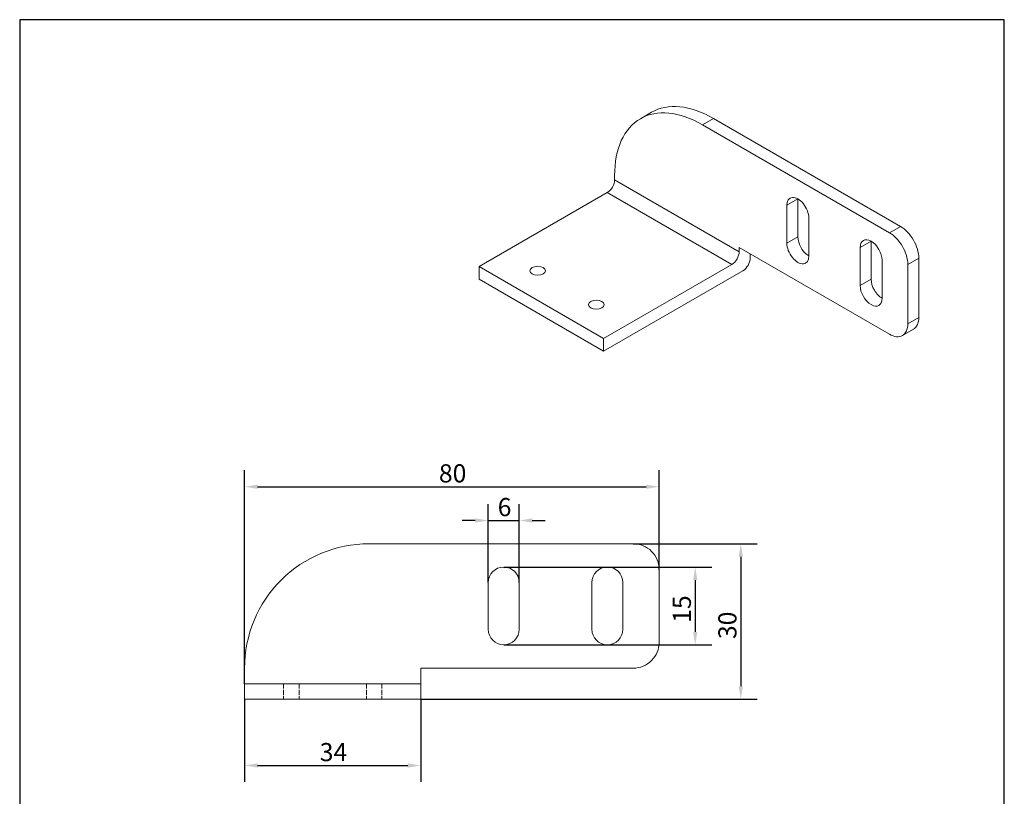
# Model space of a CAD drawing. Units: millimetres. Extents: x 10 to 200, y 10 to 287.
import ezdxf

# ---------------------------------------------------------------- set-up
doc = ezdxf.new("R2010")
doc.units = ezdxf.units.MM
doc.linetypes.add('CONTINUOUS_ACAD', pattern=[0])
doc.linetypes.add('DASHED', pattern=[0.2068, 0.1655, -0.0413])
for name, color, linetype, lineweight in [('Dimensions(ISO)', 7, 'Continuous', 25), ('Hidden Edges(ISO)', 7, 'DASHED', 18), ('Sketch Geometry(ISO)', 7, 'Continuous', 50), ('Visible Edges(ISO)', 7, 'Continuous', 18), ('Visible Tangent Edges(ISO)', 7, 'Continuous', 18)]:
    doc.layers.add(name, color=color, linetype=linetype, lineweight=lineweight)
doc.styles.add('Current-BSI', font='arial.ttf')
doc.dimstyles.new('DEFAULT-ISO', dxfattribs={"dimtxt": 3.5, "dimasz": 2.5, "dimexe": 3.174999999999999, "dimexo": 0, "dimgap": 0.762, "dimtad": 1, "dimrnd": 1e-08, "dimzin": 0, "dimtxsty": 'Current-BSI', "dimcen": 0.09, "dimdle": 10, "dimclrd": 7, "dimclre": 7, "dimclrt": 7, "dimazin": 0, "dimtfac": 1, "dimtmove": 0, "dimatfit": 3, "dimfxl": 1, "dimtolj": 1, "dimtzin": 0, "dimlwd": 25, "dimlwe": 25, "dimarcsym": 0})

# ---------------------------------------------------------------- blocks, each defined once
blk = doc.blocks.new('Borders PCH WEB A4')
at = {"layer": 'Sketch Geometry(ISO)', "color": 7, "linetype": 'Continuous', "lineweight": 25}
for p, q in [((200, 287), (10, 287)), ((200, 10.00000000000023), (200, 287))]:
    blk.add_line(p, q, dxfattribs=at)
at = {"layer": 'Sketch Geometry(ISO)', "color": 7, "linetype": 'CONTINUOUS_ACAD', "lineweight": 25}
blk.add_line((10, 287), (9.999999999999998, 10), dxfattribs=at)
blk = doc.blocks.new('*D7')
at = {"layer": 'Defpoints', "color": 0, "linetype": 'Continuous'}
for p in [(133.3978148043714, 196.867968822101), (133.3978148043714, 180.867968822101), (53.39781480437141, 158.867968822101)]:
    blk.add_point(p, dxfattribs=at)
at = {"layer": 'Dimensions(ISO)', "color": 7, "linetype": 'Continuous', "lineweight": 25}
for p, q in [((53.39781480437141, 158.867968822101), (53.39781480437141, 200.042968822101)), ((133.3978148043714, 180.867968822101), (133.3978148043714, 200.042968822101)), ((55.89781480437141, 196.867968822101), (130.8978148043714, 196.867968822101))]:
    blk.add_line(p, q, dxfattribs=at)
at = {"layer": 'Dimensions(ISO)', "color": 7, "linetype": 'Continuous'}
for points in [[(55.89781480437141, 197.2846354887676), (55.89781480437141, 196.4513021554343), (53.39781480437141, 196.867968822101)], [(130.8978148043714, 197.2846354887676), (130.8978148043714, 196.4513021554343), (133.3978148043714, 196.867968822101)]]:
    blk.add_solid(points, dxfattribs=at)
at = {"layer": 'Dimensions(ISO)', "color": 7, "linetype": 'Continuous', "lineweight": 25, "insert": (90.89457468066004, 201.2039797569563), "char_height": 3.5, "attachment_point": 1, "style": 'Current-BSI'}
blk.add_mtext('\\A1;80', dxfattribs=at)
blk = doc.blocks.new('*D8')
at = {"layer": 'Defpoints', "color": 0, "linetype": 'Continuous'}
for p in [(53.39781480437141, 155.867968822101), (87.39781480437144, 155.867968822101), (87.39781480437144, 143.0771218771959)]:
    blk.add_point(p, dxfattribs=at)
at = {"layer": 'Dimensions(ISO)', "color": 7, "linetype": 'Continuous', "lineweight": 25}
for p, q in [((53.39781480437141, 155.867968822101), (53.39781480437141, 139.9021218771959)), ((87.39781480437144, 155.867968822101), (87.39781480437144, 139.9021218771959)), ((55.89781480437141, 143.0771218771959), (84.89781480437144, 143.0771218771959))]:
    blk.add_line(p, q, dxfattribs=at)
at = {"layer": 'Dimensions(ISO)', "color": 7, "linetype": 'Continuous'}
for points in [[(55.89781480437141, 143.4937885438626), (55.89781480437141, 142.6604552105293), (53.39781480437141, 143.0771218771959)], [(84.89781480437144, 143.4937885438626), (84.89781480437144, 142.6604552105293), (87.39781480437144, 143.0771218771959)]]:
    blk.add_solid(points, dxfattribs=at)
at = {"layer": 'Dimensions(ISO)', "color": 7, "linetype": 'Continuous', "lineweight": 25, "insert": (67.89934957836867, 147.4155202609055), "char_height": 3.5, "attachment_point": 1, "style": 'Current-BSI'}
blk.add_mtext('\\A1;34', dxfattribs=at)
blk = doc.blocks.new('*D9')
at = {"layer": 'Defpoints', "color": 0, "linetype": 'Continuous'}
for p in [(128.3978148043714, 185.8679688221011), (87.39781480437144, 155.867968822101), (149.1525280651425, 155.867968822101)]:
    blk.add_point(p, dxfattribs=at)
at = {"layer": 'Dimensions(ISO)', "color": 7, "linetype": 'Continuous', "lineweight": 25}
for p, q in [((128.3978148043714, 185.8679688221011), (152.3275280651425, 185.8679688221011)), ((149.1525280651425, 183.3679688221011), (149.1525280651425, 158.367968822101)), ((87.39781480437144, 155.867968822101), (152.3275280651425, 155.867968822101))]:
    blk.add_line(p, q, dxfattribs=at)
at = {"layer": 'Dimensions(ISO)', "color": 7, "linetype": 'Continuous'}
for points in [[(148.7358613984758, 183.3679688221011), (149.5691947318092, 183.3679688221011), (149.1525280651425, 185.8679688221011)], [(148.7358613984758, 158.367968822101), (149.5691947318092, 158.367968822101), (149.1525280651425, 155.867968822101)]]:
    blk.add_solid(points, dxfattribs=at)
at = {"layer": 'Dimensions(ISO)', "color": 7, "linetype": 'Continuous', "lineweight": 25, "insert": (144.8141296814329, 167.4743929902479), "char_height": 3.5, "attachment_point": 1, "rotation": 90, "style": 'Current-BSI'}
blk.add_mtext('\\A1;30', dxfattribs=at)
blk = doc.blocks.new('*D10')
at = {"layer": 'Defpoints', "color": 0, "linetype": 'Continuous'}
for p in [(106.3978148043714, 190.3582500413667), (100.3978148043714, 178.367968822101), (106.3978148043714, 178.367968822101)]:
    blk.add_point(p, dxfattribs=at)
at = {"layer": 'Dimensions(ISO)', "color": 7, "linetype": 'Continuous', "lineweight": 25}
for p, q in [((100.3978148043714, 178.367968822101), (100.3978148043714, 193.5332500413667)), ((106.3978148043714, 178.367968822101), (106.3978148043714, 193.5332500413667)), ((97.89781480437142, 190.3582500413667), (95.39781480437142, 190.3582500413667)), ((100.3978148043714, 190.3582500413667), (106.3978148043714, 190.3582500413667)), ((108.8978148043714, 190.3582500413667), (111.3978148043714, 190.3582500413667))]:
    blk.add_line(p, q, dxfattribs=at)
at = {"layer": 'Dimensions(ISO)', "color": 7, "linetype": 'Continuous'}
for points in [[(97.89781480437142, 190.7749167080333), (97.89781480437142, 189.9415833747), (100.3978148043714, 190.3582500413667)], [(108.8978148043714, 190.7749167080333), (108.8978148043714, 189.9415833747), (106.3978148043714, 190.3582500413667)]]:
    blk.add_solid(points, dxfattribs=at)
at = {"layer": 'Dimensions(ISO)', "color": 7, "linetype": 'Continuous', "lineweight": 25, "insert": (102.2422895589005, 194.694260976222), "char_height": 3.5, "attachment_point": 1, "style": 'Current-BSI'}
blk.add_mtext('\\A1;6', dxfattribs=at)
blk = doc.blocks.new('*D11')
at = {"layer": 'Defpoints', "color": 0, "linetype": 'Continuous'}
for p in [(103.3978148043714, 181.367968822101), (103.3978148043714, 166.367968822101), (140.3630108467027, 166.367968822101)]:
    blk.add_point(p, dxfattribs=at)
at = {"layer": 'Dimensions(ISO)', "color": 7, "linetype": 'Continuous', "lineweight": 25}
for p, q in [((103.3978148043714, 181.367968822101), (143.5380108467027, 181.367968822101)), ((140.3630108467027, 178.867968822101), (140.3630108467027, 168.867968822101)), ((103.3978148043714, 166.367968822101), (143.5380108467027, 166.367968822101))]:
    blk.add_line(p, q, dxfattribs=at)
at = {"layer": 'Dimensions(ISO)', "color": 7, "linetype": 'Continuous'}
for points in [[(139.9463441800361, 178.867968822101), (140.7796775133694, 178.867968822101), (140.3630108467027, 181.367968822101)], [(139.9463441800361, 168.867968822101), (140.7796775133694, 168.867968822101), (140.3630108467027, 166.367968822101)]]:
    blk.add_solid(points, dxfattribs=at)
at = {"layer": 'Dimensions(ISO)', "color": 7, "linetype": 'Continuous', "lineweight": 25, "insert": (136.0269999118474, 170.6110095139228), "char_height": 3.5, "attachment_point": 1, "rotation": 90, "style": 'Current-BSI'}
blk.add_mtext('\\A1;15', dxfattribs=at)

msp = doc.modelspace()

# ---------------------------------------------------------------- linework, layer by layer
at = {"layer": 'Hidden Edges(ISO)', "ltscale": 5.711226940155029}
for p, q in [((60.89781480437141, 158.867968822101), (60.89781480437141, 155.867968822101)), ((63.89781480437142, 158.867968822101), (63.89781480437142, 155.867968822101)), ((76.8978148043714, 158.867968822101), (76.8978148043714, 155.867968822101)), ((79.89781480437142, 158.867968822101), (79.89781480437142, 155.867968822101))]:
    msp.add_line(p, q, dxfattribs=at)
at = {"layer": 'Visible Edges(ISO)'}
for p, q in [((131.8944214795606, 269.1231891608356), (129.7731011360013, 267.8984442894438)), ((179.9568673200825, 247.1138345986221), (143.8944214795633, 267.934497412276)), ((177.8355469765232, 245.8890897272303), (141.7731011360039, 266.7097525408843)), ((124.8025383875243, 256.9117935697501), (124.8025383875243, 256.0952969888224)), ((123.3883248251514, 253.6458072460391), (98.63958748362592, 239.3571170798018)), ((158.0365571032969, 243.8478482749093), (158.0365571032969, 251.1963175032589)), ((160.1578774468563, 252.4210623746506), (160.1578774468563, 245.0725931463011)), ((162.2791977904169, 248.746827760476), (162.2791977904169, 241.3983585321265)), ((174.3000130705893, 244.2560965653746), (174.3000130705893, 236.9076273370251)), ((148.8441689478705, 242.214855113053), (148.8441689478705, 243.0313516939808)), ((148.8441689478705, 243.0313516939808), (177.8355469765232, 226.2931717849649)), ((150.9654892914298, 240.9901102416617), (150.9654892914298, 241.8066068225897)), ((172.17869272703, 235.6828824656333), (172.17869272703, 243.0313516939828)), ((147.4299553854976, 239.7653653702698), (122.6812180439721, 225.4766752040325)), ((176.4213334141499, 240.5818619512), (176.4213334141499, 233.2333927228504)), ((181.3710808824565, 228.3344132372845), (181.3710808824564, 239.7653653702727)), ((183.4924012260158, 229.5591581086763), (183.4924012260158, 240.9901102416645)), ((122.6812180439721, 225.4766752040325), (98.63958748362592, 239.3571170798018)), ((98.63958748362592, 239.3571170798018), (98.63958748362592, 236.9076273370186)), ((149.5512757290569, 238.5406204988783), (122.6812180439721, 223.0271854612493)), ((98.63958748362592, 236.9076273370186), (122.6812180439721, 223.0271854612493)), ((182.4568673200831, 227.2702725420734), (180.3355469765238, 226.0455276706817)), ((122.6812180439721, 223.0271854612493), (122.6812180439721, 225.4766752040325)), ((128.3978148043714, 185.8679688221011), (77.39781480437142, 185.867968822101)), ((133.3978148043714, 166.867968822101), (133.3978148043714, 180.867968822101)), ((100.3978148043714, 169.367968822101), (100.3978148043714, 178.367968822101)), ((106.3978148043714, 178.367968822101), (106.3978148043714, 169.367968822101)), ((120.3978148043714, 169.367968822101), (120.3978148043714, 178.367968822101)), ((126.3978148043714, 178.367968822101), (126.3978148043714, 169.367968822101)), ((53.39781480437141, 161.867968822101), (53.39781480437141, 160.867968822101)), ((87.39781480437144, 160.867968822101), (87.39781480437144, 161.867968822101)), ((87.39781480437144, 161.867968822101), (128.3978148043714, 161.867968822101)), ((53.39781480437141, 160.867968822101), (53.39781480437141, 158.867968822101)), ((87.39781480437144, 158.867968822101), (87.39781480437144, 160.867968822101)), ((87.39781480437144, 158.867968822101), (53.39781480437141, 158.867968822101)), ((53.39781480437141, 158.867968822101), (53.39781480437141, 155.867968822101)), ((87.39781480437144, 155.867968822101), (87.39781480437144, 158.867968822101)), ((53.39781480437141, 155.867968822101), (87.39781480437144, 155.867968822101))]:
    msp.add_line(p, q, dxfattribs=at)
for centre, radius, start, end in [((77.3978148043714, 161.867968822101), 24, 89.99999999999996, 180), ((128.3978148043714, 180.8679688221011), 4.999999999999964, 0, 90.00000000000063), ((103.3978148043714, 178.367968822101), 3.000000000000007, 0, 180), ((123.3978148043714, 178.3679688221011), 3.000000000000007, 0, 180), ((103.3978148043714, 169.367968822101), 3.000000000000007, 180, 0), ((123.3978148043714, 169.367968822101), 3.000000000000007, 180, 0), ((128.3978148043714, 166.867968822101), 4.999999999999982, 269.9999999999996, 0)]:
    msp.add_arc(centre, radius, start, end, dxfattribs=at)
for centre, major_axis, ratio, start_param, end_param in [((143.8944214795633, 248.3385794700106), (-12.00000000000264, 20.78460969082493), 0.5773502691897116, 5.497787143782062, 6.283185307179588), ((141.7731011360039, 247.1138345986188), (-12.00000000000267, 20.78460969082499), 0.5773502691897117, 5.497787143782062, 7.068583470576959), ((123.3883248251514, 255.2788004078945), (-0.999999999999877, -1.732050807568939), 0.5773502691895401, 0.7853981633976215, 2.356194490192512), ((160.1578774468569, 249.9715726318675), (-1.500000000000337, 2.598076211353129), 0.5773502691897116, 3.926990816987169, 7.068583470576963), ((179.9568673200826, 243.0313516939834), (-2.500000000000797, 4.330127018921691), 0.5773502691897116, 3.926990816986918, 5.49778714378182), ((177.8355469765233, 241.8066068225917), (-2.500000000000797, 4.330127018921691), 0.5773502691897116, 3.926990816986918, 5.49778714378182), ((160.1578774468569, 242.6231034035179), (1.500000000000337, -2.598076211353129), 0.5773502691897116, 3.926990816987169, 7.068583470576963), ((162.2791977904162, 243.8478482749097), (1.500000000000492, -2.598076211353039), 0.5773502691897116, 3.926990816986924, 5.497787143782125), ((174.3000130705899, 241.8066068225914), (-1.500000000000338, 2.598076211353129), 0.5773502691897116, 3.926990816987169, 7.068583470576962), ((147.4299553854976, 241.3983585321253), (0.999999999999671, 1.732050807569059), 0.5773502691895401, 3.926990816986918, 5.497787143781837), ((149.5512757290569, 240.1736136607338), (-0.999999999999877, -1.73205080756894), 0.5773502691895401, 0.7853981633976215, 2.356194490192512), ((174.3000130705899, 234.4581375942418), (1.500000000000338, -2.598076211353129), 0.5773502691897116, 3.926990816987169, 7.068583470576962), ((176.4213334141493, 235.6828824656337), (1.500000000000492, -2.59807621135304), 0.5773502691897116, 3.926990816986933, 5.497787143782126), ((177.8355469765233, 230.3756546896035), (2.500000000000547, -4.330127018921857), 0.5773502691897114, 5.497787143782053, 7.068583470576968), ((179.9568673200827, 231.6003995609951), (2.500000000000365, -4.33012701892165), 0.5773502691897117, 8.11e-14, 0.7853981633974709)]:
    msp.add_ellipse(centre, major_axis=major_axis, ratio=ratio, start_param=start_param, end_param=end_param, dxfattribs=at)
for centre, major_axis, ratio in [((109.9532959826108, 238.540620498875), (-1.5, 8.93e-14), 0.577350269189626), ((121.2670044815973, 232.0086478514541), (-1.5, 8.94e-14), 0.5773502691896258)]:
    msp.add_ellipse(centre, major_axis=major_axis, ratio=ratio, dxfattribs=at)
at = {"layer": 'Visible Tangent Edges(ISO)'}
for p, q in [((143.8944214795633, 267.934497412276), (141.7731011360039, 266.7097525408843)), ((148.8441689478705, 242.214855113053), (124.8025383875243, 256.0952969888224)), ((123.3883248251514, 253.6458072460391), (147.4299553854976, 239.7653653702698)), ((160.1578774468563, 252.4210623746506), (158.0365571032969, 251.1963175032589)), ((179.9568673200825, 247.1138345986221), (177.8355469765232, 245.8890897272303)), ((160.1578774468563, 245.0725931463011), (158.0365571032969, 243.8478482749093)), ((174.3000130705893, 244.2560965653746), (172.17869272703, 243.0313516939828)), ((183.4924012260158, 240.9901102416645), (181.3710808824564, 239.7653653702727)), ((174.3000130705893, 236.9076273370251), (172.17869272703, 235.6828824656333)), ((183.4924012260158, 229.5591581086763), (181.3710808824565, 228.3344132372845))]:
    msp.add_line(p, q, dxfattribs=at)

# ---------------------------------------------------------------- block references
msp.add_blockref('Borders PCH WEB A4', (0, 0))

# ---------------------------------------------------------------- dimensions: what is measured, and where the dimension line sits
at = {"layer": 'Dimensions(ISO)', "color": 7, "linetype": 'Continuous', "lineweight": 25}
for base, p1, p2, override, picture, middle in [((133.3978148043714, 196.867968822101), (53.39781480437141, 158.867968822101), (133.3978148043714, 180.867968822101), {"dimgap": 0.762, "dimdec": 0, "dimtol": 0, "dimlim": 0, "dimtp": 0, "dimtm": 0, "dimtdec": 2, "dimtofl": 0, "dimatfit": 1}, '*D7', (93.39781480437134, 196.867968822101)), ((106.3978148043714, 190.3582500413667), (100.3978148043714, 178.367968822101), (106.3978148043714, 178.367968822101), {"dimgap": 0.762, "dimdec": 0, "dimtol": 0, "dimlim": 0, "dimtp": 0, "dimtm": 0, "dimtdec": 2, "dimtofl": 1, "dimatfit": 1}, '*D10', (103.3978148043714, 190.3582500413667))]:
    dim = msp.add_linear_dim(base=base, p1=p1, p2=p2, dimstyle='DEFAULT-ISO', override=override, dxfattribs=at)
    dim.commit()
    dim.dimension.update_dxf_attribs({"geometry": picture, "text_midpoint": middle, "dimtype": 160})
for base, p1, p2, angle, picture, middle in [((149.1525280651425, 155.867968822101), (128.3978148043714, 185.8679688221011), (87.39781480437144, 155.867968822101), 90, '*D9', (149.1525280651425, 169.9740519406778)), ((140.3630108467027, 166.367968822101), (103.3978148043714, 181.367968822101), (103.3978148043714, 166.367968822101), 90, '*D11', (140.3630108467027, 172.9662278086688)), ((87.39781480437144, 143.0771218771959), (53.39781480437141, 155.867968822101), (87.39781480437144, 155.867968822101), 180, '*D8', (70.39781480437141, 143.0771218771959))]:
    dim = msp.add_linear_dim(base=base, p1=p1, p2=p2, angle=angle, dimstyle='DEFAULT-ISO', override={"dimgap": 0.762, "dimdec": 0, "dimtol": 0, "dimlim": 0, "dimtp": 0, "dimtm": 0, "dimtdec": 2, "dimtofl": 0, "dimatfit": 1}, dxfattribs=at)
    dim.commit()
    dim.dimension.update_dxf_attribs({"geometry": picture, "text_midpoint": middle, "dimtype": 160})

doc.saveas('drawing.dxf')
